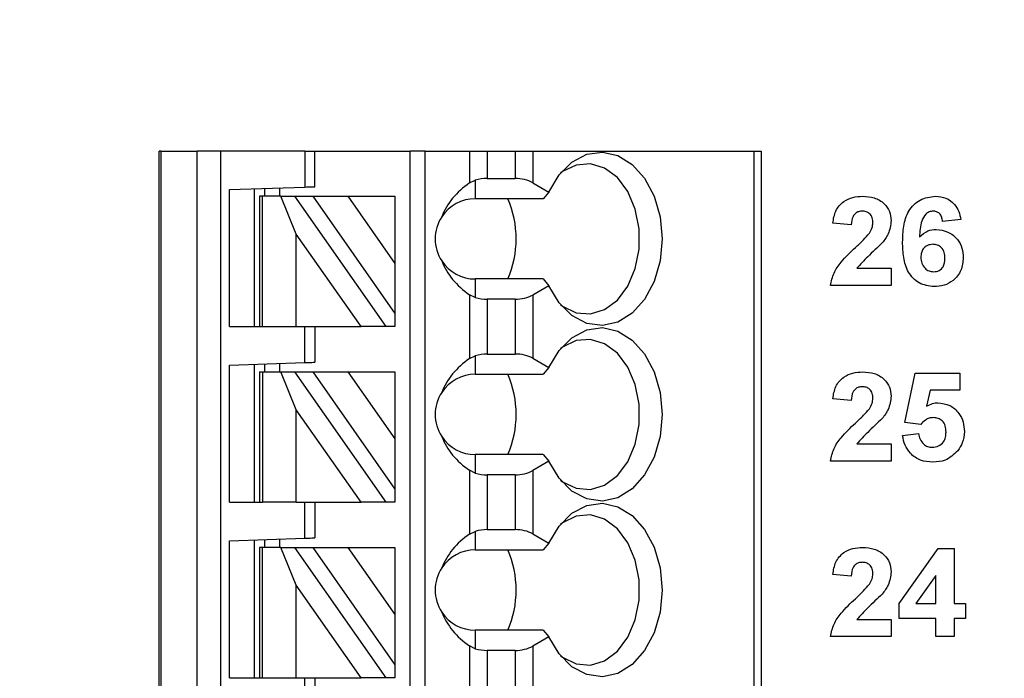
# Model space of a CAD drawing. Units: inches. Extents: x 0.1 to 16.9, y 0.1 to 10.9.
# Drawn here: x 11.1 to 11.8, y 8 to 8.5 of the extents above; entities that cross this region are included whole.
import ezdxf

# ---------------------------------------------------------------- set-up
doc = ezdxf.new("R2010")
doc.units = ezdxf.units.IN
doc.header["$MEASUREMENT"] = 0
doc.styles.add('SLDTEXTSTYLE0', font='TXT', dxfattribs={"width": 0.75})
doc.dimstyles.new('SLDDIMSTYLE0', dxfattribs={"dimtxt": 0.137795, "dimasz": 0.13, "dimexe": 0, "dimexo": 0.0625, "dimgap": 0.034449, "dimtad": 1, "dimrnd": 1e-09, "dimzin": 12, "dimdsep": 46, "dimtxsty": 'SLDTEXTSTYLE0', "dimsah": 1, "dimcen": 0.09, "dimadec": 0, "dimazin": 3, "dimtfac": 1, "dimtofl": 0, "dimtmove": 0, "dimatfit": 3, "dimfxl": 0, "dimfrac": 2, "dimtolj": 1, "dimtzin": 12, "dimarcsym": 0})
doc.dimstyles.new('SLDDIMSTYLE3', dxfattribs={"dimtxt": 0.137795, "dimasz": 0.13, "dimexe": 0, "dimexo": 0.0625, "dimgap": 0.034449, "dimtad": 0, "dimtih": 1, "dimtoh": 1, "dimrnd": 1e-09, "dimzin": 4, "dimdsep": 46, "dimtxsty": 'SLDTEXTSTYLE0', "dimsah": 1, "dimcen": 0.09, "dimadec": 0, "dimazin": 1, "dimtfac": 1, "dimtofl": 0, "dimtmove": 0, "dimatfit": 3, "dimfxl": 0, "dimfrac": 2, "dimtolj": 1, "dimtzin": 12, "dimarcsym": 0})
doc.dimstyles.new('SLDDIMSTYLE4', dxfattribs={"dimtxt": 0.137795, "dimasz": 0.13, "dimexe": 0, "dimexo": 0.0625, "dimgap": 0.034449, "dimtad": 0, "dimtih": 1, "dimtoh": 1, "dimrnd": 1e-09, "dimdsep": 46, "dimtxsty": 'SLDTEXTSTYLE0', "dimsah": 1, "dimcen": 0.09, "dimadec": 0, "dimazin": 2, "dimtfac": 1, "dimtmove": 0, "dimatfit": 0, "dimfxl": 0, "dimfrac": 2, "dimtolj": 1, "dimtzin": 12, "dimarcsym": 0})

# ---------------------------------------------------------------- blocks, each defined once
blk = doc.blocks.new('_D')
at = {"color": 8, "linetype": 'Continuous', "lineweight": 18}
for p, q in [((8.07747, 7.52481), (8.07747, 10.02119)), ((11.91763, 8.91883), (11.91763, 10.02119)), ((8.07747, 9.98182), (11.91763, 9.98182))]:
    blk.add_line(p, q, dxfattribs=at)
for points in [[(8.07747, 9.98182), (8.20747, 9.96182), (8.20747, 10.00182)], [(11.91763, 9.98182), (11.78763, 10.00182), (11.78763, 9.96182)]]:
    blk.add_solid(points, dxfattribs=at)
at = {"color": 8, "linetype": 'Continuous', "lineweight": 18, "insert": (9.95273, 10.15945), "char_height": 0.137795, "attachment_point": 1, "style": 'SLDTEXTSTYLE0'}
blk.add_mtext('3.84', dxfattribs=at)
blk = doc.blocks.new('_D_5')
at = {"color": 8, "linetype": 'Continuous', "lineweight": 18}
for p, q in [((11.282, 8.62946), (12.70561, 8.62946)), ((12.66624, 8.62946), (12.66624, 6.66788)), ((12.66624, 4.52946), (12.66624, 6.44913)), ((11.282, 4.52946), (12.70561, 4.52946))]:
    blk.add_line(p, q, dxfattribs=at)
for points in [[(12.66624, 8.62946), (12.64624, 8.49946), (12.68624, 8.49946)], [(12.66624, 4.52946), (12.68624, 4.65946), (12.64624, 4.65946)]]:
    blk.add_solid(points, dxfattribs=at)
at = {"color": 8, "linetype": 'Continuous', "lineweight": 18, "insert": (12.48806, 6.62676), "char_height": 0.137795, "attachment_point": 1, "style": 'SLDTEXTSTYLE0'}
blk.add_mtext('4.10', dxfattribs=at)
blk = doc.blocks.new('_D_7')
at = {"color": 8, "linetype": 'Continuous', "lineweight": 18}
for p, q in [((12.66768, 9.13796), (12.31133, 9.13796)), ((12.31133, 9.13796), (12.31133, 8.87946)), ((11.957, 8.87946), (12.3507, 8.87946)), ((12.31133, 8.62946), (12.31133, 8.87946)), ((11.282, 8.62946), (12.3507, 8.62946)), ((12.31133, 8.62946), (12.31133, 8.37946))]:
    blk.add_line(p, q, dxfattribs=at)
for points in [[(12.31133, 8.87946), (12.33133, 9.00946), (12.29133, 9.00946)], [(12.31133, 8.62946), (12.29133, 8.49946), (12.33133, 8.49946)]]:
    blk.add_solid(points, dxfattribs=at)
at = {"color": 8, "linetype": 'Continuous', "lineweight": 18, "insert": (12.31133, 9.31558), "char_height": 0.137795, "attachment_point": 1, "style": 'SLDTEXTSTYLE0'}
blk.add_mtext('0.25', dxfattribs=at)

msp = doc.modelspace()

# ---------------------------------------------------------------- linework, layer by layer
at = {"color": 7, "linetype": 'Continuous', "lineweight": 25}
for p, q in [((11.17023, 7.54525), (11.17023, 8.37203)), ((11.17141, 8.37203), (11.17023, 8.37203)), ((11.17141, 8.37203), (11.17141, 7.54525)), ((11.17141, 8.37203), (11.1999, 8.37203)), ((11.2184, 8.37203), (11.1999, 8.37203)), ((11.1999, 7.54525), (11.1999, 8.37203)), ((11.2184, 8.37203), (11.2184, 7.54525)), ((11.2844, 8.37203), (11.2184, 8.37203)), ((11.2844, 8.37203), (11.2844, 8.3438)), ((11.2844, 8.37203), (11.29227, 8.37203)), ((11.29227, 8.34407), (11.29227, 8.37203)), ((11.29227, 8.37203), (11.36708, 8.37203)), ((11.36708, 7.54525), (11.36708, 8.37203)), ((11.37889, 8.37203), (11.36708, 8.37203)), ((11.37889, 7.54525), (11.37889, 8.37203)), ((11.37889, 8.37203), (11.41374, 8.37203)), ((11.41374, 8.37203), (11.41374, 8.34698)), ((11.41374, 8.37203), (11.42766, 8.37203)), ((11.42766, 8.37203), (11.44947, 8.37203)), ((11.42766, 8.37203), (11.42766, 8.35054)), ((11.44947, 8.37203), (11.44947, 8.35054)), ((11.44947, 8.37203), (11.46339, 8.37203)), ((11.46339, 8.37203), (11.46339, 8.34721)), ((11.46339, 8.37203), (11.6369, 8.37203)), ((11.6369, 8.37203), (11.6369, 7.54525)), ((11.6369, 8.37203), (11.64267, 8.37203)), ((11.64267, 8.37203), (11.64267, 7.54525)), ((11.41374, 8.34698), (11.41826, 8.34915)), ((11.41826, 8.34915), (11.41826, 8.33462)), ((11.42766, 8.35054), (11.44947, 8.35054)), ((11.46339, 8.34721), (11.4761, 8.33987)), ((11.22534, 8.34174), (11.2844, 8.3438)), ((11.22534, 8.23423), (11.22534, 8.34174)), ((11.24503, 8.23423), (11.24503, 8.34242)), ((11.2529, 8.3427), (11.2529, 8.33659)), ((11.26471, 8.34311), (11.26471, 8.33659)), ((11.4761, 8.33987), (11.47164, 8.33462)), ((11.24897, 8.33659), (11.24897, 8.23423)), ((11.25127, 8.33659), (11.24897, 8.33659)), ((11.25127, 8.23423), (11.25127, 8.33659)), ((11.26557, 8.33659), (11.25127, 8.33659)), ((11.27778, 8.30685), (11.26557, 8.33659)), ((11.26557, 8.33659), (11.27638, 8.33659)), ((11.27638, 8.33659), (11.34806, 8.23423)), ((11.27638, 8.33659), (11.2908, 8.33659)), ((11.2908, 8.33659), (11.31836, 8.33659)), ((11.2908, 8.33659), (11.35526, 8.24453)), ((11.31836, 8.33659), (11.35526, 8.28389)), ((11.31836, 8.33659), (11.35526, 8.33659)), ((11.35526, 8.33659), (11.35526, 8.28389)), ((11.47164, 8.33462), (11.41826, 8.33462)), ((11.71327, 8.31411), (11.69891, 8.31543)), ((11.79942, 8.31827), (11.78506, 8.3168)), ((11.32863, 8.23423), (11.27778, 8.30685)), ((11.27778, 8.23423), (11.27778, 8.30685)), ((11.35526, 8.28389), (11.35526, 8.24453)), ((11.71781, 8.28001), (11.74468, 8.28001)), ((11.74468, 8.28001), (11.74468, 8.26655)), ((11.41826, 8.27163), (11.41826, 8.2571)), ((11.47164, 8.27163), (11.41826, 8.27163)), ((11.47164, 8.27163), (11.4761, 8.26639)), ((11.4761, 8.26639), (11.46339, 8.25905)), ((11.74468, 8.26655), (11.69711, 8.26655)), ((11.41374, 8.25928), (11.41374, 8.20918)), ((11.41826, 8.2571), (11.41374, 8.25928)), ((11.44947, 8.25572), (11.42766, 8.25572)), ((11.42766, 8.25572), (11.42766, 8.21274)), ((11.44947, 8.25572), (11.44947, 8.21274)), ((11.46339, 8.25905), (11.46339, 8.20941)), ((11.35526, 8.24453), (11.35526, 8.23423)), ((11.22534, 8.23423), (11.24897, 8.23423)), ((11.24897, 8.23423), (11.25127, 8.23423)), ((11.25127, 8.23423), (11.27778, 8.23423)), ((11.27778, 8.23423), (11.32863, 8.23423)), ((11.2844, 8.206), (11.2844, 8.23423)), ((11.29227, 8.23423), (11.29227, 8.20628)), ((11.34806, 8.23423), (11.32863, 8.23423)), ((11.35526, 8.23423), (11.34806, 8.23423)), ((11.41374, 8.20918), (11.41826, 8.21136)), ((11.41826, 8.21136), (11.41826, 8.19683)), ((11.42766, 8.21274), (11.44947, 8.21274)), ((11.46339, 8.20941), (11.4761, 8.20208)), ((11.22534, 8.20394), (11.2844, 8.206)), ((11.22534, 8.09644), (11.22534, 8.20394)), ((11.24503, 8.09644), (11.24503, 8.20463)), ((11.24897, 8.1988), (11.24897, 8.09644)), ((11.24897, 8.1988), (11.25127, 8.1988)), ((11.25127, 8.1988), (11.25127, 8.09644)), ((11.25127, 8.1988), (11.26557, 8.1988)), ((11.2529, 8.2049), (11.2529, 8.1988)), ((11.26471, 8.20532), (11.26471, 8.1988)), ((11.27778, 8.16906), (11.26557, 8.1988)), ((11.26557, 8.1988), (11.27638, 8.1988)), ((11.27638, 8.1988), (11.34806, 8.09644)), ((11.27638, 8.1988), (11.2908, 8.1988)), ((11.2908, 8.1988), (11.35526, 8.10673)), ((11.2908, 8.1988), (11.31836, 8.1988)), ((11.31836, 8.1988), (11.35526, 8.14609)), ((11.31836, 8.1988), (11.35526, 8.1988)), ((11.35526, 8.1988), (11.35526, 8.14609)), ((11.4761, 8.20208), (11.47164, 8.19683)), ((11.41826, 8.19683), (11.47164, 8.19683)), ((11.75545, 8.15912), (11.76352, 8.19785)), ((11.76352, 8.19785), (11.79852, 8.19785)), ((11.79852, 8.19785), (11.79852, 8.18439)), ((11.77525, 8.18439), (11.77246, 8.17172)), ((11.79852, 8.18439), (11.77525, 8.18439)), ((11.71327, 8.17631), (11.69891, 8.17763)), ((11.32863, 8.09644), (11.27778, 8.16906)), ((11.27778, 8.09644), (11.27778, 8.16906)), ((11.76784, 8.15747), (11.75545, 8.15912)), ((11.35526, 8.14609), (11.35526, 8.10673)), ((11.75365, 8.14877), (11.76622, 8.15029)), ((11.71781, 8.14221), (11.74468, 8.14221)), ((11.74468, 8.14221), (11.74468, 8.12875)), ((11.41826, 8.13384), (11.41826, 8.11931)), ((11.47164, 8.13384), (11.41826, 8.13384)), ((11.47164, 8.13384), (11.4761, 8.12859)), ((11.41374, 8.12149), (11.41374, 8.07139)), ((11.41826, 8.11931), (11.41374, 8.12149)), ((11.4761, 8.12859), (11.46339, 8.12125)), ((11.74468, 8.12875), (11.69711, 8.12875)), ((11.44947, 8.11793), (11.42766, 8.11793)), ((11.42766, 8.11793), (11.42766, 8.07495)), ((11.44947, 8.11793), (11.44947, 8.07495)), ((11.46339, 8.12125), (11.46339, 8.07162)), ((11.35526, 8.10673), (11.35526, 8.09644)), ((11.22534, 8.09644), (11.24897, 8.09644)), ((11.24897, 8.09644), (11.25127, 8.09644)), ((11.27778, 8.09644), (11.25127, 8.09644)), ((11.27778, 8.09644), (11.32863, 8.09644)), ((11.2844, 8.06821), (11.2844, 8.09644)), ((11.29227, 8.09644), (11.29227, 8.06848)), ((11.34806, 8.09644), (11.32863, 8.09644)), ((11.35526, 8.09644), (11.34806, 8.09644)), ((11.22534, 8.06615), (11.2844, 8.06821)), ((11.26471, 8.06752), (11.26471, 8.061)), ((11.41374, 8.07139), (11.41826, 8.07356)), ((11.41826, 8.07356), (11.41826, 8.05903)), ((11.42766, 8.07495), (11.44947, 8.07495)), ((11.46339, 8.07162), (11.4761, 8.06428)), ((11.22534, 7.95864), (11.22534, 8.06615)), ((11.24503, 7.95864), (11.24503, 8.06683)), ((11.24897, 8.061), (11.24897, 7.95864)), ((11.25127, 8.061), (11.24897, 8.061)), ((11.25127, 7.95864), (11.25127, 8.061)), ((11.26557, 8.061), (11.25127, 8.061)), ((11.2529, 8.06711), (11.2529, 8.061)), ((11.27778, 8.03126), (11.26557, 8.061)), ((11.26557, 8.061), (11.27638, 8.061)), ((11.27638, 8.061), (11.34806, 7.95864)), ((11.27638, 8.061), (11.2908, 8.061)), ((11.2908, 8.061), (11.35526, 7.96894)), ((11.2908, 8.061), (11.31836, 8.061)), ((11.31836, 8.061), (11.35526, 8.00829)), ((11.31836, 8.061), (11.35526, 8.061)), ((11.35526, 8.061), (11.35526, 8.00829)), ((11.4761, 8.06428), (11.47164, 8.05903)), ((11.75096, 8.01694), (11.78159, 8.06006)), ((11.78159, 8.06006), (11.79404, 8.06006)), ((11.79404, 8.06006), (11.79404, 8.01698)), ((11.41826, 8.05903), (11.47164, 8.05903)), ((11.71327, 8.03852), (11.69891, 8.03984)), ((11.77968, 8.03905), (11.76402, 8.01698)), ((11.77968, 8.01698), (11.77968, 8.03905)), ((11.27778, 7.95864), (11.27778, 8.03126)), ((11.32863, 7.95864), (11.27778, 8.03126)), ((11.75096, 8.00531), (11.75096, 8.01694)), ((11.76402, 8.01698), (11.77968, 8.01698)), ((11.79404, 8.01698), (11.80301, 8.01698)), ((11.80301, 8.01698), (11.80301, 8.00531)), ((11.35526, 8.00829), (11.35526, 7.96894)), ((11.71781, 8.00442), (11.74468, 8.00442)), ((11.74468, 8.00442), (11.74468, 7.99095)), ((11.77968, 8.00531), (11.75096, 8.00531)), ((11.77968, 7.99095), (11.77968, 8.00531)), ((11.80301, 8.00531), (11.79404, 8.00531)), ((11.79404, 8.00531), (11.79404, 7.99095)), ((11.41826, 7.99604), (11.41826, 7.98151)), ((11.47164, 7.99604), (11.41826, 7.99604)), ((11.4761, 7.9908), (11.46339, 7.98346)), ((11.47164, 7.99604), (11.4761, 7.9908)), ((11.74468, 7.99095), (11.69711, 7.99095)), ((11.79404, 7.99095), (11.77968, 7.99095)), ((11.41374, 7.98369), (11.41374, 7.93359)), ((11.41826, 7.98151), (11.41374, 7.98369)), ((11.46339, 7.98346), (11.46339, 7.93382)), ((11.44947, 7.98013), (11.42766, 7.98013)), ((11.42766, 7.98013), (11.42766, 7.93715)), ((11.44947, 7.98013), (11.44947, 7.93715)), ((11.35526, 7.96894), (11.35526, 7.95864)), ((11.22534, 7.95864), (11.24897, 7.95864)), ((11.24897, 7.95864), (11.25127, 7.95864)), ((11.25127, 7.95864), (11.27778, 7.95864)), ((11.27778, 7.95864), (11.32863, 7.95864)), ((11.2844, 7.93041), (11.2844, 7.95864)), ((11.29227, 7.95864), (11.29227, 7.93069)), ((11.34806, 7.95864), (11.32863, 7.95864)), ((11.35526, 7.95864), (11.34806, 7.95864))]:
    msp.add_line(p, q, dxfattribs=at)
at = {"color": 7, "linetype": 'Continuous', "lineweight": 25, "flags": 128}
for points in [[(11.4761, 8.33987), (11.48404, 8.35326), (11.49413, 8.36336), (11.50571, 8.36949), (11.51801, 8.37125), (11.53022, 8.36853), (11.54154, 8.36151), (11.55122, 8.35065), (11.55863, 8.33666), (11.56328, 8.32046), (11.56487, 8.30313), (11.56328, 8.28579), (11.55863, 8.2696), (11.55122, 8.25561), (11.54154, 8.24475), (11.53022, 8.23773), (11.51801, 8.23501), (11.50571, 8.23677), (11.49413, 8.2429), (11.48404, 8.25299), (11.4761, 8.26639)], [(11.48515, 8.2516), (11.48681, 8.25035), (11.4975, 8.24518), (11.50879, 8.24425), (11.51983, 8.24764), (11.52983, 8.25509), (11.53805, 8.26606), (11.54389, 8.27974), (11.54692, 8.29514), (11.54692, 8.31112), (11.54389, 8.32652), (11.53805, 8.3402), (11.52983, 8.35117), (11.51983, 8.35862), (11.50879, 8.36201), (11.4975, 8.36108), (11.48681, 8.35591), (11.48515, 8.35466)], [(11.2844, 8.3438), (11.28593, 8.34385), (11.28741, 8.3439), (11.28877, 8.34395), (11.28997, 8.34399), (11.29095, 8.34403), (11.29167, 8.34405), (11.29212, 8.34407), (11.29227, 8.34407)], [(11.4761, 8.20208), (11.48404, 8.21547), (11.49413, 8.22556), (11.50571, 8.23169), (11.51801, 8.23345), (11.53022, 8.23074), (11.54154, 8.22372), (11.55122, 8.21285), (11.55863, 8.19886), (11.56328, 8.18267), (11.56487, 8.16533), (11.56328, 8.148), (11.55863, 8.1318), (11.55122, 8.11781), (11.54154, 8.10695), (11.53022, 8.09993), (11.51801, 8.09721), (11.50571, 8.09898), (11.49413, 8.10511), (11.48404, 8.1152), (11.4761, 8.12859)], [(11.48515, 8.1138), (11.48681, 8.11256), (11.4975, 8.10738), (11.50879, 8.10646), (11.51983, 8.10984), (11.52983, 8.11729), (11.53805, 8.12826), (11.54389, 8.14194), (11.54692, 8.15734), (11.54692, 8.17333), (11.54389, 8.18872), (11.53805, 8.20241), (11.52983, 8.21338), (11.51983, 8.22083), (11.50879, 8.22421), (11.4975, 8.22328), (11.48681, 8.21811), (11.48515, 8.21686)], [(11.2844, 8.206), (11.28593, 8.20606), (11.28741, 8.20611), (11.28877, 8.20616), (11.28997, 8.2062), (11.29095, 8.20623), (11.29167, 8.20626), (11.29212, 8.20627), (11.29227, 8.20628)], [(11.4761, 8.06428), (11.48404, 8.07767), (11.49413, 8.08777), (11.50571, 8.0939), (11.51801, 8.09566), (11.53022, 8.09294), (11.54154, 8.08592), (11.55122, 8.07506), (11.55863, 8.06107), (11.56328, 8.04487), (11.56487, 8.02754), (11.56328, 8.0102), (11.55863, 7.99401), (11.55122, 7.98002), (11.54154, 7.96916), (11.53022, 7.96213), (11.51801, 7.95942), (11.50571, 7.96118), (11.49413, 7.96731), (11.48404, 7.9774), (11.4761, 7.9908)], [(11.48515, 7.97601), (11.48681, 7.97476), (11.4975, 7.96959), (11.50879, 7.96866), (11.51983, 7.97205), (11.52983, 7.9795), (11.53805, 7.99046), (11.54389, 8.00415), (11.54692, 8.01955), (11.54692, 8.03553), (11.54389, 8.05093), (11.53805, 8.06461), (11.52983, 8.07558), (11.51983, 8.08303), (11.50879, 8.08642), (11.4975, 8.08549), (11.48681, 8.08031), (11.48515, 8.07907)], [(11.2844, 8.06821), (11.28593, 8.06826), (11.28741, 8.06831), (11.28877, 8.06836), (11.28997, 8.0684), (11.29095, 8.06844), (11.29167, 8.06846), (11.29212, 8.06848), (11.29227, 8.06848)]]:
    msp.add_lwpolyline(points, dxfattribs=at)
at = {"color": 7, "linetype": 'Continuous', "lineweight": 25}
for centre, radius, start, end in [((11.41826, 8.30313), 0.0315, 90, 146.63786), ((11.37089, 8.30313), 0.0795, 336.65971, 23.34029), ((11.41826, 8.30313), 0.0315, 146.63786, 213.36214), ((11.41826, 8.30313), 0.0315, 213.36214, 270), ((11.41826, 8.16533), 0.0315, 90, 146.63786), ((11.37089, 8.16533), 0.0795, 336.65973, 23.34027), ((11.41826, 8.16533), 0.0315, 146.63786, 213.36214), ((11.41826, 8.16533), 0.0315, 213.36214, 270), ((11.41826, 8.02754), 0.0315, 90, 146.63786), ((11.37089, 8.02754), 0.0795, 336.65973, 23.34027), ((11.41826, 8.02754), 0.0315, 146.63786, 213.36214), ((11.41826, 8.02754), 0.0315, 213.36214, 270)]:
    msp.add_arc(centre, radius, start, end, dxfattribs=at)
for centre, major_axis, ratio, start_param, end_param in [((11.45869, 8.30313), (0.07003, 0), 0.816497, 2.267626, 2.83382), ((11.42766, 8.33917), (0.01969, 0), 0.57735, 1.570796, 2.069031), ((11.44947, 8.33917), (0.01969, 0), 0.57735, 0.785398, 1.570796), ((11.45869, 8.30313), (0.07003, 0), 0.816497, 3.449365, 4.015559), ((11.42766, 8.26709), (0.01969, 0), 0.57735, 4.214155, 4.712389), ((11.44947, 8.26709), (0.01969, 0), 0.57735, 4.712389, 5.497787), ((11.45869, 8.16533), (0.07003, 0), 0.816497, 2.267626, 2.83382), ((11.42766, 8.20138), (0.01969, 0), 0.57735, 1.570796, 2.069031), ((11.44947, 8.20138), (0.01969, 0), 0.57735, 0.785398, 1.570796), ((11.45869, 8.16533), (0.07003, 0), 0.816497, 3.449365, 4.015559), ((11.42766, 8.12929), (0.01969, 0), 0.57735, 4.214155, 4.712389), ((11.44947, 8.12929), (0.01969, 0), 0.57735, 4.712389, 5.497787), ((11.45869, 8.02754), (0.07003, 0), 0.816497, 2.267626, 2.83382), ((11.42766, 8.06358), (0.01969, 0), 0.57735, 1.570796, 2.069031), ((11.44947, 8.06358), (0.01969, 0), 0.57735, 0.785398, 1.570796), ((11.45869, 8.02754), (0.07003, 0), 0.816497, 3.449365, 4.015559), ((11.44947, 7.9915), (0.01969, 0), 0.57735, 4.712389, 5.497787), ((11.42766, 7.9915), (0.01969, 0), 0.57735, 4.214155, 4.712389)]:
    msp.add_ellipse(centre, major_axis=major_axis, ratio=ratio, start_param=start_param, end_param=end_param, dxfattribs=at)
for points, knots in [([(11.69891, 8.31543), (11.69943, 8.31871), (11.70047, 8.32525), (11.70666, 8.33263), (11.71456, 8.33606), (11.71974, 8.33638), (11.72233, 8.33655)], [0, 0, 0, 0, 0.280649, 0.55872, 0.779159, 1, 1, 1, 1]), ([(11.72233, 8.33655), (11.72542, 8.33636), (11.7316, 8.33598), (11.73919, 8.33142), (11.74396, 8.32479), (11.74444, 8.31993), (11.74468, 8.3175)], [0, 0, 0, 0, 0.2806885, 0.5599435, 0.7798929, 1, 1, 1, 1]), ([(11.75365, 8.30061), (11.7538, 8.30477), (11.75408, 8.31308), (11.75703, 8.3234), (11.76222, 8.32999), (11.76888, 8.33525), (11.77521, 8.33603), (11.77943, 8.33655)], [0, 0, 0, 0, 0.2509119, 0.5009127, 0.6261847, 0.7514699, 1, 1, 1, 1]), ([(11.77943, 8.33655), (11.78223, 8.3363), (11.78783, 8.33581), (11.79435, 8.33096), (11.79803, 8.32471), (11.79896, 8.32042), (11.79942, 8.31827)], [0, 0, 0, 0, 0.279844, 0.55897, 0.779227, 1, 1, 1, 1]), ([(11.72202, 8.32488), (11.72104, 8.32481), (11.71908, 8.32468), (11.71645, 8.32321), (11.71383, 8.31976), (11.7135, 8.31644), (11.71327, 8.31411)], [0, 0, 0, 0, 0.1872353, 0.3740835, 0.5606969, 1, 1, 1, 1]), ([(11.73032, 8.31569), (11.73025, 8.31701), (11.73011, 8.31964), (11.72812, 8.3229), (11.72512, 8.32468), (11.72305, 8.32481), (11.72202, 8.32488)], [0, 0, 0, 0, 0.280622, 0.559496, 0.779381, 1, 1, 1, 1]), ([(11.77755, 8.32488), (11.77649, 8.32476), (11.77439, 8.32452), (11.77089, 8.32197), (11.76752, 8.31519), (11.76716, 8.30888), (11.76692, 8.30466)], [0, 0, 0, 0, 0.124846, 0.249891, 0.498378, 1, 1, 1, 1]), ([(11.78506, 8.3168), (11.78488, 8.31794), (11.78453, 8.3202), (11.78285, 8.32304), (11.78026, 8.32467), (11.77845, 8.32481), (11.77755, 8.32488)], [0, 0, 0, 0, 0.280713, 0.56003, 0.779743, 1, 1, 1, 1]), ([(11.72758, 8.3076), (11.72843, 8.30901), (11.72993, 8.31152), (11.7302, 8.31442), (11.73032, 8.31569)], [0, 0, 0, 0, 0.5601889, 1, 1, 1, 1]), ([(11.74468, 8.3175), (11.74419, 8.31389), (11.74332, 8.30742), (11.7394, 8.30224), (11.73767, 8.29995)], [0, 0, 0, 0, 0.5583304, 1, 1, 1, 1]), ([(11.71658, 8.2963), (11.71875, 8.2983), (11.72262, 8.30187), (11.72607, 8.30585), (11.72758, 8.3076)], [0, 0, 0, 0, 0.5602607, 1, 1, 1, 1]), ([(11.76692, 8.30466), (11.76901, 8.30654), (11.77276, 8.30991), (11.77773, 8.31033), (11.77993, 8.31052)], [0, 0, 0, 0, 0.5590108, 1, 1, 1, 1]), ([(11.77993, 8.31052), (11.78314, 8.31013), (11.78955, 8.30935), (11.79664, 8.30337), (11.80068, 8.29604), (11.80104, 8.291), (11.80122, 8.28848)], [0, 0, 0, 0, 0.27949, 0.559172, 0.779361, 1, 1, 1, 1]), ([(11.73767, 8.29995), (11.73381, 8.29637), (11.72692, 8.28998), (11.72059, 8.28305), (11.71781, 8.28001)], [0, 0, 0, 0, 0.560785, 1, 1, 1, 1]), ([(11.77833, 8.26565), (11.77427, 8.26618), (11.76815, 8.26698), (11.76179, 8.27216), (11.75685, 8.27857), (11.75407, 8.28855), (11.75379, 8.29658), (11.75365, 8.30061)], [0, 0, 0, 0, 0.248418, 0.373714, 0.498996, 0.749045, 1, 1, 1, 1]), ([(11.69711, 8.26655), (11.6978, 8.2699), (11.69917, 8.27661), (11.70636, 8.28666), (11.7127, 8.29264), (11.71658, 8.2963)], [0, 0, 0, 0, 0.279517, 0.559299, 1, 1, 1, 1]), ([(11.77736, 8.29885), (11.77591, 8.29869), (11.77301, 8.29837), (11.76972, 8.29567), (11.76818, 8.2922), (11.76807, 8.28993), (11.76801, 8.28878)], [0, 0, 0, 0, 0.279846, 0.559077, 0.779093, 1, 1, 1, 1]), ([(11.78686, 8.28779), (11.78679, 8.28934), (11.78667, 8.29243), (11.78447, 8.29633), (11.78102, 8.29854), (11.77858, 8.29875), (11.77736, 8.29885)], [0, 0, 0, 0, 0.280825, 0.559222, 0.779499, 1, 1, 1, 1]), ([(11.76801, 8.28878), (11.76811, 8.28718), (11.76831, 8.28398), (11.77083, 8.28014), (11.77428, 8.27775), (11.77678, 8.27746), (11.77804, 8.27731)], [0, 0, 0, 0, 0.280503, 0.55938, 0.779875, 1, 1, 1, 1]), ([(11.77804, 8.27731), (11.77949, 8.27748), (11.7824, 8.27782), (11.78651, 8.2816), (11.78673, 8.28544), (11.78686, 8.28779)], [0, 0, 0, 0, 0.28075, 0.560235, 1, 1, 1, 1]), ([(11.80122, 8.28848), (11.80092, 8.28506), (11.80032, 8.27823), (11.79417, 8.27047), (11.78636, 8.26622), (11.78101, 8.26584), (11.77833, 8.26565)], [0, 0, 0, 0, 0.280025, 0.559146, 0.779325, 1, 1, 1, 1]), ([(11.69891, 8.17763), (11.69943, 8.18092), (11.70047, 8.18745), (11.70666, 8.19483), (11.71456, 8.19826), (11.71974, 8.19859), (11.72233, 8.19875)], [0, 0, 0, 0, 0.280651, 0.558721, 0.77916, 1, 1, 1, 1]), ([(11.72233, 8.19875), (11.72542, 8.19856), (11.7316, 8.19819), (11.73919, 8.19362), (11.74396, 8.187), (11.74444, 8.18214), (11.74468, 8.17971)], [0, 0, 0, 0, 0.2806885, 0.5599435, 0.7798929, 1, 1, 1, 1]), ([(11.72202, 8.18708), (11.72104, 8.18702), (11.71908, 8.18689), (11.71645, 8.18542), (11.71383, 8.18197), (11.7135, 8.17865), (11.71327, 8.17631)], [0, 0, 0, 0, 0.1872353, 0.3740835, 0.5606969, 1, 1, 1, 1]), ([(11.73032, 8.1779), (11.73025, 8.17922), (11.73011, 8.18185), (11.72812, 8.18511), (11.72512, 8.18688), (11.72305, 8.18702), (11.72202, 8.18708)], [0, 0, 0, 0, 0.280617, 0.559495, 0.779381, 1, 1, 1, 1]), ([(11.72758, 8.16981), (11.72843, 8.17121), (11.72993, 8.17372), (11.7302, 8.17662), (11.73032, 8.1779)], [0, 0, 0, 0, 0.560184, 1, 1, 1, 1]), ([(11.74468, 8.17971), (11.74419, 8.17609), (11.74332, 8.16962), (11.7394, 8.16444), (11.73767, 8.16215)], [0, 0, 0, 0, 0.5583304, 1, 1, 1, 1]), ([(11.71658, 8.15851), (11.71875, 8.16051), (11.72262, 8.16407), (11.72607, 8.16806), (11.72758, 8.16981)], [0, 0, 0, 0, 0.560263, 1, 1, 1, 1]), ([(11.77246, 8.17172), (11.77401, 8.17259), (11.77679, 8.17416), (11.77997, 8.17441), (11.78136, 8.17452)], [0, 0, 0, 0, 0.559964, 1, 1, 1, 1]), ([(11.78136, 8.17452), (11.78458, 8.1741), (11.79103, 8.17327), (11.79791, 8.16692), (11.80162, 8.15942), (11.80195, 8.15436), (11.80211, 8.15183)], [0, 0, 0, 0, 0.279197, 0.558827, 0.779163, 1, 1, 1, 1]), ([(11.73767, 8.16215), (11.73381, 8.15857), (11.72692, 8.15219), (11.72059, 8.14526), (11.71781, 8.14221)], [0, 0, 0, 0, 0.560785, 1, 1, 1, 1]), ([(11.77777, 8.16285), (11.77668, 8.16276), (11.7745, 8.16257), (11.77093, 8.16079), (11.76901, 8.15873), (11.76784, 8.15747)], [0, 0, 0, 0, 0.280012, 0.560131, 1, 1, 1, 1]), ([(11.78776, 8.15154), (11.78768, 8.15314), (11.78752, 8.15635), (11.78516, 8.16034), (11.78155, 8.16257), (11.77903, 8.16276), (11.77777, 8.16285)], [0, 0, 0, 0, 0.2808936, 0.5594392, 0.7794841, 1, 1, 1, 1]), ([(11.69711, 8.12875), (11.6978, 8.1321), (11.69917, 8.13881), (11.70636, 8.14886), (11.7127, 8.15485), (11.71658, 8.15851)], [0, 0, 0, 0, 0.2795168, 0.5593001, 1, 1, 1, 1]), ([(11.77743, 8.12785), (11.77415, 8.12811), (11.76759, 8.12863), (11.75981, 8.13403), (11.75515, 8.14118), (11.75415, 8.14624), (11.75365, 8.14877)], [0, 0, 0, 0, 0.280093, 0.559168, 0.779375, 1, 1, 1, 1]), ([(11.76622, 8.15029), (11.76652, 8.14875), (11.76711, 8.14568), (11.76981, 8.14215), (11.77323, 8.1399), (11.77568, 8.13965), (11.7769, 8.13952)], [0, 0, 0, 0, 0.280335, 0.559948, 0.780024, 1, 1, 1, 1]), ([(11.7769, 8.13952), (11.77861, 8.13971), (11.78204, 8.1401), (11.78586, 8.14337), (11.78756, 8.14751), (11.78769, 8.15019), (11.78776, 8.15154)], [0, 0, 0, 0, 0.279579, 0.5586566, 0.7789147, 1, 1, 1, 1]), ([(11.80211, 8.15183), (11.80184, 8.14879), (11.80135, 8.14334), (11.7983, 8.13884), (11.79695, 8.13686)], [0, 0, 0, 0, 0.559399, 1, 1, 1, 1]), ([(11.79695, 8.13686), (11.79387, 8.1339), (11.78834, 8.12861), (11.78078, 8.12808), (11.77743, 8.12785)], [0, 0, 0, 0, 0.558216, 1, 1, 1, 1]), ([(11.69891, 8.03984), (11.69943, 8.04312), (11.70047, 8.04966), (11.70666, 8.05704), (11.71456, 8.06047), (11.71974, 8.06079), (11.72233, 8.06095)], [0, 0, 0, 0, 0.280649, 0.558721, 0.77916, 1, 1, 1, 1]), ([(11.72233, 8.06095), (11.72542, 8.06077), (11.7316, 8.06039), (11.73919, 8.05583), (11.74396, 8.0492), (11.74444, 8.04434), (11.74468, 8.04191)], [0, 0, 0, 0, 0.280688, 0.559942, 0.779893, 1, 1, 1, 1]), ([(11.72202, 8.04929), (11.72104, 8.04922), (11.71908, 8.04909), (11.71645, 8.04762), (11.71383, 8.04417), (11.7135, 8.04085), (11.71327, 8.03852)], [0, 0, 0, 0, 0.1872353, 0.3740835, 0.5606969, 1, 1, 1, 1]), ([(11.73032, 8.0401), (11.73025, 8.04142), (11.73011, 8.04405), (11.72812, 8.04731), (11.72512, 8.04909), (11.72305, 8.04922), (11.72202, 8.04929)], [0, 0, 0, 0, 0.280621, 0.559494, 0.779382, 1, 1, 1, 1]), ([(11.72758, 8.03201), (11.72843, 8.03342), (11.72993, 8.03593), (11.7302, 8.03883), (11.73032, 8.0401)], [0, 0, 0, 0, 0.5601889, 1, 1, 1, 1]), ([(11.74468, 8.04191), (11.74419, 8.0383), (11.74332, 8.03183), (11.7394, 8.02664), (11.73767, 8.02436)], [0, 0, 0, 0, 0.558327, 1, 1, 1, 1]), ([(11.71658, 8.02071), (11.71875, 8.02271), (11.72262, 8.02628), (11.72607, 8.03026), (11.72758, 8.03201)], [0, 0, 0, 0, 0.560263, 1, 1, 1, 1]), ([(11.73767, 8.02436), (11.73381, 8.02078), (11.72692, 8.01439), (11.72059, 8.00746), (11.71781, 8.00442)], [0, 0, 0, 0, 0.560784, 1, 1, 1, 1]), ([(11.69711, 7.99095), (11.6978, 7.99431), (11.69917, 8.00102), (11.70636, 8.01107), (11.7127, 8.01705), (11.71658, 8.02071)], [0, 0, 0, 0, 0.2795169, 0.5592986, 1, 1, 1, 1])]:
    msp.add_open_spline(points, degree=3, knots=knots, dxfattribs=at)

# ---------------------------------------------------------------- dimensions: what is measured, and where the dimension line sits
at = {"color": 8, "linetype": 'Continuous', "lineweight": 18}
dim = msp.add_linear_dim(base=(11.91763, 9.98182), p1=(8.07747, 7.48544), p2=(11.91763, 8.87946), dimstyle='SLDDIMSTYLE0', dxfattribs=at)
dim.commit()
dim.dimension.update_dxf_attribs({"geometry": '_D', "text_midpoint": (10.13091, 9.98182), "dimtype": 160})
for base, p2, dimstyle, picture, middle in [((12.31133, 8.87946), (11.91763, 8.87946), 'SLDDIMSTYLE4', '_D_7', (12.31133, 9.24733)), ((12.66624, 4.52946), (11.24263, 4.52946), 'SLDDIMSTYLE3', '_D_5', (12.66624, 6.5585))]:
    dim = msp.add_linear_dim(base=base, p1=(11.24263, 8.62946), p2=p2, angle=90, dimstyle=dimstyle, dxfattribs=at)
    dim.commit()
    dim.dimension.update_dxf_attribs({"geometry": picture, "text_midpoint": middle, "dimtype": 160})

doc.saveas('drawing.dxf')
